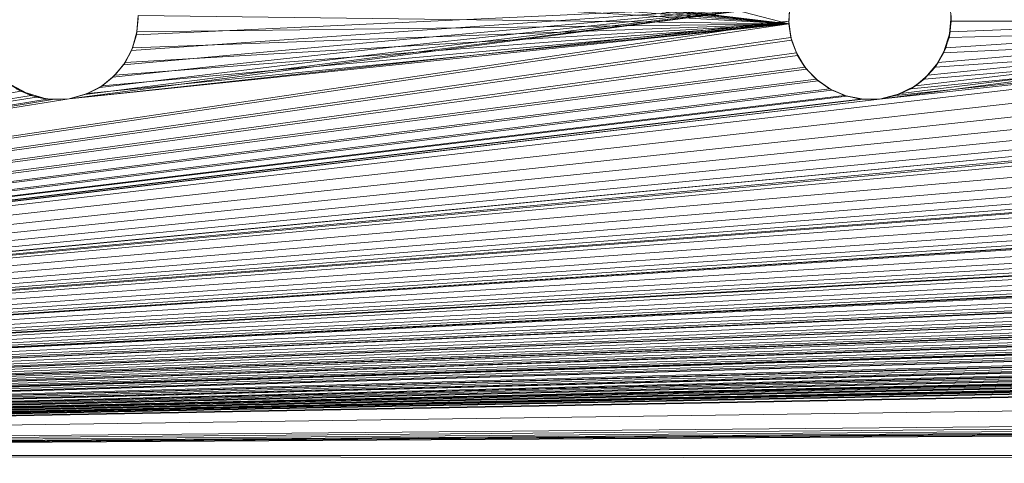
# Model space of a CAD drawing. Units: inches. Extents: x -5 to 18.9, y -22 to -0.7.
# Drawn here: x -4.1 to -3.7, y -17.7 to -17.5 of the extents above; entities that cross this region are included whole.
import ezdxf

# ---------------------------------------------------------------- set-up
doc = ezdxf.new("R2010")
doc.units = ezdxf.units.IN
doc.header["$MEASUREMENT"] = 0
doc.layers.add('G-IMPT', color=8, linetype='Continuous', lineweight=9)

msp = doc.modelspace()

# ---------------------------------------------------------------- linework, layer by layer
at = {"layer": 'G-IMPT'}
for p, q in [((-4.64727, -17.25682), (-3.8103, -17.47477)), ((-3.8103, -17.47477), (-4.10153, -17.44002)), ((-3.8103, -17.47477), (-4.09509, -17.44169)), ((-3.8103, -17.47477), (-4.08911, -17.44462)), ((-3.8103, -17.47477), (-4.08384, -17.4487)), ((-3.8103, -17.47477), (-4.07951, -17.45375)), ((-3.8103, -17.47477), (-4.07628, -17.45957)), ((-4.10153, -17.50508), (-3.8099, -17.46703)), ((-3.8099, -17.46703), (-4.09509, -17.50341)), ((-3.8099, -17.46703), (-4.08911, -17.50048)), ((-3.8099, -17.46703), (-4.08384, -17.49641)), ((-3.8099, -17.46703), (-4.07951, -17.49135)), ((-3.8099, -17.46703), (-4.07628, -17.48553)), ((-3.8099, -17.46703), (-4.07428, -17.47918)), ((-3.81035, -17.47367), (-3.8099, -17.46703)), ((-3.8099, -17.46702), (-3.8103, -17.47477)), ((-3.8103, -17.47477), (-3.8099, -17.46703)), ((-3.77359, -17.50522), (-3.48086, -17.46702)), ((-3.48086, -17.46702), (-3.765, -17.503)), ((-3.48086, -17.46702), (-3.75913, -17.49987)), ((-3.48086, -17.46702), (-3.75401, -17.49562)), ((-3.48086, -17.46702), (-3.74984, -17.49042)), ((-3.48086, -17.46702), (-3.74681, -17.48449)), ((-3.48086, -17.46702), (-3.74503, -17.47808)), ((-3.74458, -17.47367), (-3.74503, -17.46703)), ((-4.07363, -17.47144), (-4.07408, -17.47808)), ((-3.8103, -17.47477), (-4.07363, -17.47144)), ((-3.74458, -17.47144), (-3.74548, -17.48027)), ((-3.74458, -17.47144), (-3.74503, -17.47808)), ((-3.74458, -17.47144), (-3.74458, -17.47367)), ((-4.99691, -17.64944), (-3.48131, -17.47366)), ((-4.99691, -17.64945), (-3.48131, -17.47367)), ((-4.99691, -17.64945), (-3.81035, -17.47367)), ((-4.99691, -17.64944), (-3.8103, -17.47477)), ((-3.81035, -17.47367), (-4.10153, -17.50508)), ((-3.8103, -17.47477), (-4.10153, -17.50507)), ((-3.8103, -17.47477), (-4.09405, -17.503)), ((-3.8103, -17.47477), (-4.08818, -17.49987)), ((-3.8103, -17.47477), (-4.08305, -17.49562)), ((-3.8103, -17.47477), (-4.07889, -17.49042)), ((-3.8103, -17.47477), (-4.07585, -17.48449)), ((-4.07428, -17.47918), (-4.07361, -17.47256)), ((-4.07408, -17.47808), (-4.07361, -17.47256)), ((-3.8103, -17.47477), (-4.07408, -17.47808)), ((-3.8103, -17.47477), (-3.81035, -17.47367)), ((-3.81035, -17.47367), (-3.80946, -17.48027)), ((-3.80918, -17.48133), (-3.8103, -17.47477)), ((-3.8103, -17.47477), (-3.80946, -17.48027)), ((-3.48131, -17.47366), (-3.77359, -17.50522)), ((-3.48131, -17.47367), (-3.77359, -17.50523)), ((-3.48131, -17.47367), (-3.76709, -17.50378)), ((-3.48131, -17.47367), (-3.76102, -17.50105)), ((-3.48131, -17.47367), (-3.75562, -17.49716)), ((-3.48131, -17.47367), (-3.75111, -17.49226)), ((-3.48131, -17.47367), (-3.74769, -17.48655)), ((-3.48131, -17.47367), (-3.74548, -17.48027)), ((-3.74548, -17.48027), (-3.74458, -17.47367)), ((-3.48131, -17.47367), (-3.74458, -17.47367)), ((-4.07628, -17.48553), (-4.07428, -17.47918)), ((-4.07408, -17.47808), (-4.07585, -17.48449)), ((-4.07585, -17.48449), (-4.07428, -17.47918)), ((-4.07408, -17.47808), (-4.07428, -17.47918)), ((-3.74503, -17.47808), (-3.74769, -17.48655)), ((-3.74503, -17.47808), (-3.74681, -17.48449)), ((-3.74503, -17.47808), (-3.74548, -17.48027)), ((-4.99691, -17.64944), (-3.15137, -17.48026)), ((-4.99691, -17.64944), (-3.48041, -17.48026)), ((-4.99691, -17.64945), (-3.15137, -17.48027)), ((-4.99691, -17.64945), (-3.48041, -17.48027)), ((-4.99691, -17.64945), (-3.80946, -17.48027)), ((-4.99691, -17.64944), (-3.80918, -17.48133)), ((-3.80918, -17.48133), (-3.80946, -17.48027)), ((-3.80946, -17.48027), (-3.80725, -17.48655)), ((-3.80676, -17.48754), (-3.80918, -17.48133)), ((-3.80918, -17.48133), (-3.80725, -17.48655)), ((-3.74769, -17.48655), (-3.74548, -17.48027)), ((-4.99691, -17.64944), (-2.82057, -17.48552)), ((-4.99691, -17.64944), (-3.14916, -17.48654)), ((-4.99691, -17.64944), (-3.47821, -17.48654)), ((-4.99691, -17.64945), (-3.14916, -17.48655)), ((-4.99691, -17.64945), (-3.47821, -17.48655)), ((-4.99691, -17.64945), (-3.80725, -17.48655)), ((-4.99691, -17.64944), (-3.80676, -17.48754)), ((-4.07951, -17.49135), (-4.07628, -17.48553)), ((-4.07585, -17.48449), (-4.07889, -17.49042)), ((-4.07889, -17.49042), (-4.07628, -17.48553)), ((-4.07585, -17.48449), (-4.07628, -17.48553)), ((-3.80676, -17.48754), (-3.80725, -17.48655)), ((-3.80725, -17.48655), (-3.80383, -17.49226)), ((-3.80314, -17.49312), (-3.80676, -17.48754)), ((-3.80676, -17.48754), (-3.80383, -17.49226)), ((-3.74681, -17.48449), (-3.75111, -17.49226)), ((-3.75111, -17.49226), (-3.74769, -17.48655)), ((-3.74681, -17.48449), (-3.74984, -17.49042)), ((-3.74681, -17.48449), (-3.74769, -17.48655)), ((-4.99691, -17.64944), (-1.8302, -17.49134)), ((-4.99691, -17.64944), (-2.15925, -17.49134)), ((-4.99691, -17.64944), (-2.48829, -17.49134)), ((-4.99691, -17.64944), (-2.81734, -17.49134)), ((-4.08384, -17.49641), (-4.07951, -17.49135)), ((-4.07889, -17.49042), (-4.08305, -17.49562)), ((-4.08305, -17.49562), (-4.07951, -17.49135)), ((-4.07889, -17.49042), (-4.07951, -17.49135)), ((-3.74984, -17.49042), (-3.75562, -17.49716)), ((-3.74984, -17.49042), (-3.75401, -17.49562)), ((-3.74984, -17.49042), (-3.75111, -17.49226)), ((-4.99691, -17.64944), (-3.14573, -17.49225)), ((-4.99691, -17.64944), (-3.47478, -17.49225)), ((-4.99691, -17.64945), (-3.14573, -17.49226)), ((-4.99691, -17.64945), (-3.47478, -17.49226)), ((-4.99691, -17.64945), (-3.80383, -17.49226)), ((-4.99691, -17.64944), (-3.80314, -17.49312)), ((-4.08305, -17.49562), (-4.08818, -17.49987)), ((-4.08305, -17.49562), (-4.08384, -17.49641)), ((-3.80314, -17.49312), (-3.80383, -17.49226)), ((-3.80383, -17.49226), (-3.79932, -17.49716)), ((-3.79848, -17.49787), (-3.80314, -17.49312)), ((-3.80314, -17.49312), (-3.79932, -17.49716)), ((-3.75401, -17.49562), (-3.75913, -17.49987)), ((-3.75562, -17.49716), (-3.75111, -17.49226)), ((-3.75401, -17.49562), (-3.75562, -17.49716)), ((-4.99691, -17.64944), (0.47745, -17.4964)), ((-4.99691, -17.64944), (1.13554, -17.4964)), ((-4.99691, -17.64944), (1.79364, -17.4964)), ((-4.99691, -17.64944), (2.45173, -17.4964)), ((-4.99691, -17.64944), (-0.18064, -17.4964)), ((-4.99691, -17.64944), (0.14841, -17.4964)), ((-4.99691, -17.64944), (-0.83873, -17.4964)), ((-4.99691, -17.64944), (-1.16777, -17.4964)), ((-4.99691, -17.64944), (-1.49682, -17.4964)), ((-4.99691, -17.64944), (-1.82587, -17.4964)), ((-4.99691, -17.64944), (-2.15491, -17.4964)), ((-4.99691, -17.64944), (-2.48396, -17.4964)), ((-4.99691, -17.64944), (-2.813, -17.4964)), ((-4.99691, -17.64944), (-3.14123, -17.49715)), ((-4.99691, -17.64944), (-3.47027, -17.49715)), ((-4.99691, -17.64945), (-3.14123, -17.49716)), ((-4.99691, -17.64945), (-3.47027, -17.49716)), ((-4.99691, -17.64945), (-3.79932, -17.49716)), ((-4.99691, -17.64944), (-3.79848, -17.49787)), ((-4.99691, -17.64944), (0.80816, -17.49787)), ((-4.99691, -17.64944), (1.46712, -17.49857)), ((-4.99691, -17.64944), (-0.50626, -17.49923)), ((-4.99691, -17.64944), (2.1261, -17.49923)), ((-4.12665, -17.49857), (-4.11689, -17.50378)), ((-4.121, -17.50209), (-4.12665, -17.49857)), ((-4.08818, -17.49987), (-4.09405, -17.503)), ((-4.08911, -17.50048), (-4.08384, -17.49641)), ((-4.08818, -17.49987), (-4.08911, -17.50048)), ((-4.08818, -17.49987), (-4.08384, -17.49641)), ((-3.79295, -17.50158), (-3.79932, -17.49716)), ((-3.79848, -17.49787), (-3.79932, -17.49716)), ((-3.79932, -17.49716), (-3.79392, -17.50105)), ((-3.79295, -17.50158), (-3.79848, -17.49787)), ((-3.75913, -17.49987), (-3.76709, -17.50378)), ((-3.75913, -17.49987), (-3.765, -17.503)), ((-3.76102, -17.50105), (-3.75562, -17.49716)), ((-3.75913, -17.49987), (-3.76102, -17.50105)), ((-3.75913, -17.49987), (-3.75562, -17.49716)), ((-4.99691, -17.64944), (-0.17537, -17.50047)), ((-4.99691, -17.64944), (-0.83346, -17.50047)), ((-4.99691, -17.64944), (-1.16251, -17.50047)), ((-4.99691, -17.64944), (-1.49155, -17.50047)), ((-4.99691, -17.64944), (-1.8206, -17.50047)), ((-4.99691, -17.64944), (-2.14965, -17.50047)), ((-4.99691, -17.64944), (-2.47869, -17.50047)), ((-4.99691, -17.64944), (-2.80774, -17.50047)), ((-4.99691, -17.64944), (0.48272, -17.50047)), ((-4.99691, -17.64944), (1.14081, -17.50047)), ((-4.99691, -17.64944), (1.7989, -17.50047)), ((-4.99691, -17.64944), (2.45699, -17.50047)), ((-4.99691, -17.64944), (-3.13583, -17.50104)), ((-4.99691, -17.64944), (-3.46488, -17.50104)), ((-4.99691, -17.64945), (-3.13583, -17.50105)), ((-4.99691, -17.64945), (-3.46488, -17.50105)), ((-4.99691, -17.64945), (-3.79392, -17.50105)), ((-4.99691, -17.64944), (-3.79295, -17.50158)), ((-4.99691, -17.64944), (-4.121, -17.50209)), ((-4.99691, -17.64944), (-0.5005, -17.50256)), ((-4.99691, -17.64944), (0.15759, -17.50256)), ((-4.99691, -17.64944), (0.81568, -17.50256)), ((-4.99691, -17.64944), (1.47378, -17.50256)), ((-4.99691, -17.64944), (2.13187, -17.50256)), ((-4.99691, -17.64944), (-0.1694, -17.5034)), ((-4.99691, -17.64944), (-0.82749, -17.5034)), ((-4.99691, -17.64944), (-1.15653, -17.5034)), ((-4.99691, -17.64944), (-1.48558, -17.5034)), ((-4.99691, -17.64944), (-1.81462, -17.5034)), ((-4.99691, -17.64944), (-2.14367, -17.5034)), ((-4.99691, -17.64944), (-2.47271, -17.5034)), ((-4.99691, -17.64944), (-2.80176, -17.5034)), ((-4.99691, -17.64944), (0.4887, -17.5034)), ((-4.99691, -17.64944), (1.14679, -17.5034)), ((-4.99691, -17.64944), (1.80488, -17.5034)), ((-4.99691, -17.64944), (2.46297, -17.5034)), ((-4.99691, -17.64944), (-3.12976, -17.50377)), ((-4.99691, -17.64944), (-3.4588, -17.50377)), ((-4.99691, -17.64945), (-3.12976, -17.50378)), ((-4.99691, -17.64945), (-3.4588, -17.50378)), ((-4.99691, -17.64945), (-3.78785, -17.50378)), ((-4.99691, -17.64945), (-4.11689, -17.50378)), ((-4.99691, -17.64944), (-3.78679, -17.5041)), ((-4.12297, -17.50105), (-4.11689, -17.50378)), ((-4.121, -17.50209), (-4.11689, -17.50378)), ((-4.121, -17.50209), (-4.1104, -17.50523)), ((-4.11476, -17.5044), (-4.121, -17.50209)), ((-4.11689, -17.50378), (-4.1104, -17.50523)), ((-4.10153, -17.50507), (-4.09405, -17.503)), ((-4.10153, -17.50507), (-4.09509, -17.50341)), ((-4.10153, -17.50508), (-4.09509, -17.50341)), ((-4.09509, -17.50341), (-4.08911, -17.50048)), ((-4.09405, -17.503), (-4.09509, -17.50341)), ((-4.09405, -17.503), (-4.08911, -17.50048)), ((-3.78679, -17.5041), (-3.79392, -17.50105)), ((-3.79295, -17.50158), (-3.79392, -17.50105)), ((-3.79392, -17.50105), (-3.78785, -17.50378)), ((-3.78679, -17.5041), (-3.79295, -17.50158)), ((-3.78024, -17.50533), (-3.78785, -17.50378)), ((-3.78679, -17.5041), (-3.78785, -17.50378)), ((-3.78785, -17.50378), (-3.78135, -17.50523)), ((-3.78024, -17.50533), (-3.78679, -17.5041)), ((-3.77359, -17.50522), (-3.765, -17.503)), ((-3.765, -17.503), (-3.77359, -17.50523)), ((-3.77359, -17.50523), (-3.76709, -17.50378)), ((-3.76709, -17.50378), (-3.76102, -17.50105)), ((-3.765, -17.503), (-3.76709, -17.50378)), ((-4.99691, -17.64944), (-4.11476, -17.5044)), ((-4.99691, -17.64944), (-0.49418, -17.50466)), ((-4.99691, -17.64944), (0.16391, -17.50466)), ((-4.99691, -17.64944), (0.822, -17.50466)), ((-4.99691, -17.64944), (1.48009, -17.50466)), ((-4.99691, -17.64944), (2.13818, -17.50466)), ((-4.99691, -17.64944), (-0.48093, -17.50489)), ((-4.99691, -17.64944), (0.17716, -17.50489)), ((-4.99691, -17.64944), (0.83525, -17.50489)), ((-4.99691, -17.64944), (1.49334, -17.50489)), ((-4.99691, -17.64944), (2.15143, -17.50489)), ((-4.99691, -17.64944), (-0.16295, -17.50507)), ((-4.99691, -17.64944), (-0.82104, -17.50507)), ((-4.99691, -17.64944), (-1.15009, -17.50507)), ((-4.99691, -17.64944), (-1.47913, -17.50507)), ((-4.99691, -17.64944), (-1.80818, -17.50507)), ((-4.99691, -17.64944), (-2.13722, -17.50507)), ((-4.99691, -17.64944), (-2.46627, -17.50507)), ((-4.99691, -17.64944), (-2.79531, -17.50507)), ((-4.99691, -17.64944), (-4.10153, -17.50507)), ((-4.99691, -17.64944), (0.49514, -17.50507)), ((-4.99691, -17.64944), (1.15323, -17.50507)), ((-4.99691, -17.64944), (1.81132, -17.50507)), ((-4.99691, -17.64944), (2.46941, -17.50507)), ((-4.99691, -17.64945), (-4.10153, -17.50508)), ((-4.99691, -17.64944), (-3.12326, -17.50522)), ((-4.99691, -17.64944), (-3.4523, -17.50522)), ((-4.99691, -17.64944), (-3.77359, -17.50522)), ((-4.99691, -17.64945), (-1.14122, -17.50523)), ((-4.99691, -17.64945), (-1.14899, -17.50523)), ((-4.99691, -17.64945), (-2.12836, -17.50523)), ((-4.99691, -17.64945), (-2.13612, -17.50523)), ((-4.99691, -17.64945), (-2.78645, -17.50523)), ((-4.99691, -17.64945), (-2.79421, -17.50523)), ((-4.99691, -17.64945), (-1.47027, -17.50523)), ((-4.99691, -17.64945), (-1.79931, -17.50523)), ((-4.99691, -17.64945), (-2.4574, -17.50523)), ((-4.99691, -17.64945), (-3.12326, -17.50523)), ((-4.99691, -17.64945), (-3.77359, -17.50523)), ((-4.99691, -17.64945), (-3.4523, -17.50523)), ((-4.99691, -17.64945), (-3.78135, -17.50523)), ((-4.99691, -17.64945), (-4.1104, -17.50523)), ((-4.99691, -17.64944), (-3.1166, -17.50533)), ((-4.99691, -17.64944), (-3.44565, -17.50533)), ((-4.99691, -17.64944), (-3.78024, -17.50533)), ((-4.99691, -17.64945), (-3.1166, -17.50534)), ((-4.99691, -17.64945), (-3.44565, -17.50534)), ((-4.99691, -17.64944), (-0.81439, -17.50541)), ((-4.99691, -17.64944), (-1.14344, -17.50541)), ((-4.99691, -17.64944), (-1.47248, -17.50541)), ((-4.99691, -17.64944), (-1.80153, -17.50541)), ((-4.99691, -17.64944), (-2.13057, -17.50541)), ((-4.99691, -17.64944), (-2.45962, -17.50541)), ((-4.99691, -17.64944), (-2.78867, -17.50541)), ((-4.99691, -17.64944), (-4.10818, -17.50541)), ((-4.99691, -17.64944), (-0.48757, -17.50545)), ((-4.99691, -17.64944), (0.17052, -17.50545)), ((-4.99691, -17.64944), (0.82861, -17.50545)), ((-4.99691, -17.64944), (1.4867, -17.50545)), ((-4.99691, -17.64944), (2.1448, -17.50545)), ((-4.99691, -17.64944), (2.74329, -17.50545)), ((-4.99691, -17.64944), (2.83622, -17.50545)), ((-4.99691, -17.64945), (-0.8155, -17.50546)), ((-4.10818, -17.50541), (-4.11476, -17.5044)), ((-4.11476, -17.5044), (-4.1104, -17.50523)), ((-4.10153, -17.50508), (-4.1104, -17.50523)), ((-4.10818, -17.50541), (-4.1104, -17.50523)), ((-4.10153, -17.50507), (-4.10818, -17.50541)), ((-4.10818, -17.50541), (-4.10153, -17.50508)), ((-4.10153, -17.50507), (-4.10153, -17.50508)), ((-3.77359, -17.50522), (-3.78135, -17.50523)), ((-3.78024, -17.50533), (-3.78135, -17.50523)), ((-3.77359, -17.50523), (-3.78135, -17.50523)), ((-3.77359, -17.50522), (-3.78024, -17.50533)), ((-3.77359, -17.50522), (-3.77359, -17.50523)), ((-4.99691, -17.64944), (2.86898, -17.53821)), ((-4.99691, -17.64944), (2.99579, -17.5764)), ((-4.99691, -17.64944), (2.99721, -17.58278)), ((-4.99691, -17.64944), (3.00048, -17.58845)), ((-4.99691, -17.64944), (3.72919, -17.59287)), ((-4.99691, -17.64944), (3.00529, -17.59287)), ((-4.99691, -17.64945), (3.01051, -17.59544)), ((-4.99691, -17.64944), (3.73511, -17.59565)), ((-4.99691, -17.64944), (3.01121, -17.59565)), ((3.74159, -17.59653), (-4.99691, -17.64944)), ((-4.99691, -17.64944), (3.01769, -17.59653)), ((-4.99691, -17.64945), (3.01696, -17.59654)), ((4.35193, -17.64944), (-4.99691, -17.64944)), ((4.35193, -17.64945), (-4.99691, -17.64945)), ((-4.99691, -17.64945), (4.35193, -17.65574))]:
    msp.add_line(p, q, dxfattribs=at)

doc.saveas('drawing.dxf')
